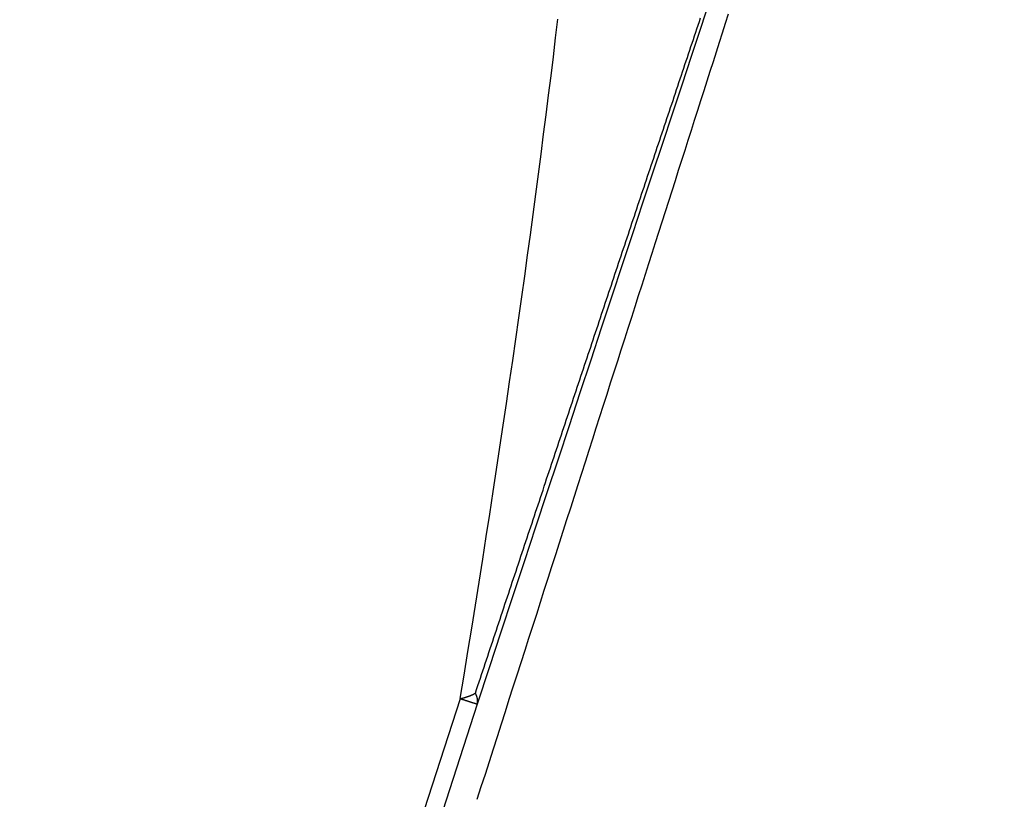
# Model space of a CAD drawing. Extents: x -18.8 to 56.1, y -25 to 61.
# Drawn here: x 38.4 to 39.9, y -3.1 to -1.9 of the extents above; entities that cross this region are included whole.
import ezdxf

# ---------------------------------------------------------------- set-up
doc = ezdxf.new("R2010")
doc.units = 0
doc.layers.get('0').update_dxf_attribs({"linetype": 'CONTINUOUS'})
doc.layers.get('DEFPOINTS').update_dxf_attribs({"linetype": 'CONTINUOUS'})
doc.layers.add('1', color=4, linetype='CONTINUOUS')
doc.layers.add('AM_5', color=3, linetype='CONTINUOUS')
doc.dimstyles.get("Standard").update_dxf_attribs({"dimtxt": 0.18, "dimasz": 0.18, "dimexe": 0.18, "dimexo": 0.0625, "dimgap": 0.09, "dimtad": 0, "dimtih": 1, "dimtoh": 1, "dimzin": 0, "dimcen": 0.09, "dimazin": 3, "dimtfac": 1, "dimtofl": 0, "dimtmove": 0, "dimatfit": 3})

# ---------------------------------------------------------------- blocks, each defined once
blk = doc.blocks.new('*U12')
at = {"layer": 'AM_5', "color": 0}
blk.add_text('∅50', height=1, dxfattribs=at).set_placement((53.1751, -0.5002))
blk = doc.blocks.new('*D5')
at = {"layer": 'AM_5', "color": 0}
for p, q in [((34.127, 24.9995), (55.4251, 24.9995)), ((54.4251, 23.9995), (54.4251, 0.5898)), ((54.4251, -23.9999), (54.4251, -0.5902)), ((34.0474, -24.9999), (55.4251, -24.9999))]:
    blk.add_line(p, q, dxfattribs=at)
for points in [[(54.2584, 23.9995), (54.5917, 23.9995), (54.4251, 24.9995)], [(54.2584, -23.9999), (54.5917, -23.9999), (54.4251, -24.9999)]]:
    blk.add_solid(points, dxfattribs=at)
at = {"layer": 'DEFPOINTS', "color": 0}
for p in [(34.0645, 24.9995), (33.9849, -24.9999), (54.4251, -24.9999)]:
    blk.add_point(p, dxfattribs=at)
blk.add_blockref('*U12', (0, 0))

msp = doc.modelspace()

# ---------------------------------------------------------------- linework, layer by layer
at = {"layer": '1', "color": 4, "linetype": 'CONTINUOUS'}
for p, q in [((38.923353, -3.263426), (39.037732, -2.910695)), ((39.063839, -2.919029), (38.94946, -3.27176))]:
    msp.add_line(p, q, dxfattribs=at)
for points in [[(39.4223, -1.83447, 0), (39.4081, -1.87716, 0), (39.3937, -1.9205, 0), (39.3792, -1.96447, 0), (39.3644, -2.00908, 0), (39.3494, -2.05433, 0), (39.3342, -2.10021, 0), (39.3188, -2.14673, 0), (39.3032, -2.19387, 0), (39.2875, -2.24164, 0), (39.2715, -2.29005, 0), (39.2552, -2.33907, 0), (39.2388, -2.38872, 0), (39.2222, -2.43899, 0), (39.2054, -2.48988, 0), (39.1884, -2.54138, 0), (39.1712, -2.59351, 0), (39.1538, -2.64624, 0), (39.1362, -2.69958, 0), (39.1184, -2.75354, 0), (39.1004, -2.8081, 0), (39.0822, -2.86326, 0), (39.0638, -2.91903, 0)], [(39.0377, -2.9107, 0), (39.0437, -2.87429, 0), (39.0495, -2.83812, 0), (39.0553, -2.80218, 0), (39.061, -2.76647, 0), (39.0666, -2.73099, 0), (39.0722, -2.69574, 0), (39.0777, -2.66073, 0), (39.083, -2.62594, 0), (39.0883, -2.5914, 0), (39.0936, -2.55708, 0), (39.0987, -2.523, 0), (39.1038, -2.48916, 0), (39.1088, -2.45555, 0), (39.1137, -2.42218, 0), (39.1185, -2.38904, 0), (39.1232, -2.35614, 0), (39.1279, -2.32348, 0), (39.1325, -2.29106, 0), (39.137, -2.25888, 0), (39.1414, -2.22693, 0), (39.1458, -2.19523, 0), (39.15, -2.16376, 0), (39.1542, -2.13254, 0), (39.1583, -2.10156, 0), (39.1623, -2.07082, 0), (39.1662, -2.04032, 0), (39.1701, -2.01006, 0), (39.1739, -1.98005, 0), (39.1776, -1.95028, 0), (39.1812, -1.92075, 0), (39.1847, -1.89147, 0), (39.1882, -1.86244, 0)], [(39.0638, -3.06597, 0), (39.0701, -3.04644, 0), (39.0764, -3.02698, 0), (39.0826, -3.00758, 0), (39.0888, -2.98825, 0), (39.0949, -2.969, 0), (39.1011, -2.94981, 0), (39.1072, -2.93069, 0), (39.1133, -2.91164, 0), (39.1194, -2.89266, 0), (39.1255, -2.87374, 0), (39.1315, -2.8549, 0), (39.1376, -2.83613, 0), (39.1435, -2.81743, 0), (39.1495, -2.79879, 0), (39.1555, -2.78023, 0), (39.1614, -2.76173, 0), (39.1673, -2.74331, 0), (39.1732, -2.72496, 0), (39.179, -2.70667, 0), (39.1849, -2.68846, 0), (39.1907, -2.67032, 0), (39.1965, -2.65224, 0), (39.2022, -2.63424, 0), (39.208, -2.61631, 0), (39.2137, -2.59845, 0), (39.2194, -2.58066, 0), (39.2251, -2.56294, 0), (39.2307, -2.54529, 0), (39.2364, -2.52771, 0), (39.242, -2.5102, 0), (39.2475, -2.49276, 0), (39.2531, -2.4754, 0), (39.2586, -2.45811, 0), (39.2641, -2.44088, 0), (39.2696, -2.42373, 0), (39.2751, -2.40665, 0), (39.2805, -2.38964, 0), (39.286, -2.37271, 0), (39.2914, -2.35584, 0), (39.2967, -2.33905, 0), (39.3021, -2.32233, 0), (39.3074, -2.30568, 0), (39.3127, -2.2891, 0), (39.318, -2.2726, 0), (39.3232, -2.25616, 0), (39.3285, -2.2398, 0), (39.3337, -2.22352, 0), (39.3389, -2.2073, 0), (39.344, -2.19116, 0), (39.3491, -2.17509, 0), (39.3543, -2.15909, 0), (39.3594, -2.14316, 0), (39.3644, -2.12731, 0), (39.3695, -2.11153, 0), (39.3745, -2.09582, 0), (39.3795, -2.08019, 0), (39.3844, -2.06463, 0), (39.3894, -2.04914, 0), (39.3943, -2.03373, 0), (39.3992, -2.01838, 0), (39.4041, -2.00312, 0), (39.4089, -1.98792, 0), (39.4137, -1.9728, 0), (39.4186, -1.95775, 0), (39.4233, -1.94278, 0), (39.4281, -1.92788, 0), (39.4328, -1.91305, 0), (39.4375, -1.8983, 0), (39.4422, -1.88362, 0), (39.4469, -1.86902, 0), (39.4515, -1.85449, 0)], [(39.0377, -2.9107, 0), (39.038, -2.91064, 0), (39.0382, -2.91059, 0), (39.0384, -2.91054, 0), (39.0386, -2.91048, 0), (39.0389, -2.91043, 0), (39.0391, -2.91037, 0), (39.0393, -2.91032, 0), (39.0395, -2.91027, 0), (39.0398, -2.91021, 0), (39.04, -2.91016, 0), (39.0402, -2.9101, 0), (39.0404, -2.91005, 0), (39.0407, -2.90999, 0), (39.0409, -2.90993, 0), (39.0411, -2.90988, 0), (39.0413, -2.90982, 0), (39.0415, -2.90976, 0), (39.0418, -2.90971, 0), (39.042, -2.90965, 0), (39.0422, -2.90959, 0), (39.0424, -2.90954, 0), (39.0426, -2.90948, 0), (39.0428, -2.90942, 0), (39.043, -2.90936, 0), (39.0433, -2.9093, 0), (39.0435, -2.90924, 0), (39.0437, -2.90919, 0), (39.0439, -2.90913, 0), (39.0441, -2.90907, 0), (39.0443, -2.90901, 0), (39.0445, -2.90895, 0), (39.0447, -2.90889, 0), (39.0449, -2.90883, 0), (39.0451, -2.90877, 0), (39.0453, -2.90871, 0), (39.0455, -2.90865, 0), (39.0457, -2.90858, 0), (39.0459, -2.90852, 0), (39.0461, -2.90846, 0), (39.0463, -2.9084, 0), (39.0465, -2.90834, 0), (39.0467, -2.90828, 0), (39.0469, -2.90821, 0), (39.0471, -2.90815, 0), (39.0473, -2.90809, 0), (39.0475, -2.90802, 0), (39.0477, -2.90796, 0), (39.0479, -2.9079, 0), (39.0481, -2.90783, 0), (39.0483, -2.90777, 0), (39.0485, -2.9077, 0), (39.0487, -2.90764, 0), (39.0489, -2.90758, 0), (39.0491, -2.90751, 0), (39.0493, -2.90745, 0), (39.0495, -2.90738, 0), (39.0496, -2.90731, 0), (39.0498, -2.90725, 0), (39.05, -2.90718, 0), (39.0502, -2.90712, 0), (39.0504, -2.90705, 0), (39.0506, -2.90698, 0), (39.0508, -2.90692, 0), (39.0509, -2.90685, 0), (39.0511, -2.90678, 0), (39.0513, -2.90671, 0), (39.0515, -2.90665, 0), (39.0517, -2.90658, 0), (39.0518, -2.90651, 0), (39.052, -2.90644, 0), (39.0522, -2.90637, 0), (39.0524, -2.9063, 0), (39.0525, -2.90624, 0), (39.0527, -2.90617, 0), (39.0529, -2.9061, 0), (39.0531, -2.90603, 0), (39.0532, -2.90596, 0), (39.0534, -2.90589, 0), (39.0536, -2.90582, 0), (39.0538, -2.90575, 0), (39.0539, -2.90568, 0), (39.0541, -2.9056, 0), (39.0543, -2.90553, 0), (39.0544, -2.90546, 0), (39.0546, -2.90539, 0), (39.0548, -2.90532, 0), (39.0549, -2.90525, 0), (39.0551, -2.90517, 0), (39.0552, -2.9051, 0), (39.0554, -2.90503, 0), (39.0556, -2.90496, 0), (39.0557, -2.90488, 0), (39.0559, -2.90481, 0), (39.056, -2.90474, 0), (39.0562, -2.90466, 0), (39.0564, -2.90459, 0), (39.0565, -2.90452, 0), (39.0567, -2.90444, 0), (39.0568, -2.90437, 0), (39.057, -2.90429, 0), (39.0571, -2.90422, 0), (39.0573, -2.90414, 0), (39.0574, -2.90407, 0), (39.0576, -2.90399, 0), (39.0577, -2.90391, 0), (39.0579, -2.90384, 0), (39.058, -2.90376, 0), (39.0582, -2.90369, 0), (39.0583, -2.90361, 0), (39.0585, -2.90353, 0), (39.0586, -2.90346, 0), (39.0588, -2.90338, 0), (39.0589, -2.9033, 0), (39.0591, -2.90322, 0), (39.0592, -2.90315, 0), (39.0593, -2.90307, 0), (39.0595, -2.90299, 0), (39.0596, -2.90291, 0), (39.0598, -2.90283, 0), (39.0599, -2.90275, 0), (39.06, -2.90268, 0), (39.0602, -2.9026, 0), (39.0603, -2.90252, 0), (39.0604, -2.90244, 0), (39.0606, -2.90236, 0), (39.0607, -2.90228, 0), (39.0608, -2.9022, 0), (39.061, -2.90212, 0)], [(39.0377, -2.9107, 0), (39.0381, -2.91082, 0), (39.0385, -2.91094, 0), (39.0389, -2.91106, 0), (39.0393, -2.91119, 0), (39.0396, -2.91131, 0), (39.04, -2.91143, 0), (39.0404, -2.91154, 0), (39.0407, -2.91166, 0), (39.0411, -2.91178, 0), (39.0415, -2.9119, 0), (39.0418, -2.91201, 0), (39.0422, -2.91212, 0), (39.0425, -2.91224, 0), (39.0429, -2.91235, 0), (39.0432, -2.91246, 0), (39.0436, -2.91257, 0), (39.0439, -2.91268, 0), (39.0443, -2.91279, 0), (39.0446, -2.9129, 0), (39.0449, -2.91301, 0), (39.0453, -2.91311, 0), (39.0456, -2.91322, 0), (39.0459, -2.91332, 0), (39.0462, -2.91343, 0), (39.0465, -2.91353, 0), (39.0469, -2.91363, 0), (39.0472, -2.91373, 0), (39.0475, -2.91383, 0), (39.0478, -2.91393, 0), (39.0481, -2.91403, 0), (39.0484, -2.91413, 0), (39.0487, -2.91422, 0), (39.049, -2.91432, 0), (39.0493, -2.91441, 0), (39.0496, -2.91451, 0), (39.0499, -2.9146, 0), (39.0502, -2.91469, 0), (39.0504, -2.91478, 0), (39.0507, -2.91487, 0), (39.051, -2.91496, 0), (39.0513, -2.91505, 0), (39.0516, -2.91514, 0), (39.0518, -2.91522, 0), (39.0521, -2.91531, 0), (39.0523, -2.91539, 0), (39.0526, -2.91547, 0), (39.0529, -2.91556, 0), (39.0531, -2.91564, 0), (39.0534, -2.91572, 0), (39.0536, -2.9158, 0), (39.0539, -2.91588, 0), (39.0541, -2.91596, 0), (39.0544, -2.91603, 0), (39.0546, -2.91611, 0), (39.0548, -2.91618, 0), (39.0551, -2.91626, 0), (39.0553, -2.91633, 0), (39.0555, -2.9164, 0), (39.0557, -2.91647, 0), (39.0559, -2.91654, 0), (39.0562, -2.91661, 0), (39.0564, -2.91668, 0), (39.0566, -2.91675, 0), (39.0568, -2.91681, 0), (39.057, -2.91688, 0), (39.0572, -2.91694, 0), (39.0574, -2.91701, 0), (39.0576, -2.91707, 0), (39.0578, -2.91713, 0), (39.058, -2.91719, 0), (39.0582, -2.91725, 0), (39.0584, -2.91731, 0), (39.0585, -2.91737, 0), (39.0587, -2.91742, 0), (39.0589, -2.91748, 0), (39.0591, -2.91753, 0), (39.0592, -2.91759, 0), (39.0594, -2.91764, 0), (39.0596, -2.91769, 0), (39.0597, -2.91774, 0), (39.0599, -2.91779, 0), (39.06, -2.91784, 0), (39.0602, -2.91789, 0), (39.0603, -2.91794, 0), (39.0605, -2.91798, 0), (39.0606, -2.91803, 0), (39.0608, -2.91807, 0), (39.0609, -2.91812, 0), (39.061, -2.91816, 0), (39.0612, -2.9182, 0), (39.0613, -2.91824, 0), (39.0614, -2.91828, 0), (39.0615, -2.91832, 0), (39.0616, -2.91835, 0), (39.0618, -2.91839, 0), (39.0619, -2.91842, 0), (39.062, -2.91846, 0), (39.0621, -2.91849, 0), (39.0622, -2.91852, 0), (39.0623, -2.91856, 0), (39.0624, -2.91859, 0), (39.0625, -2.91862, 0), (39.0626, -2.91864, 0), (39.0627, -2.91867, 0), (39.0627, -2.9187, 0), (39.0628, -2.91872, 0), (39.0629, -2.91875, 0), (39.063, -2.91877, 0), (39.063, -2.91879, 0), (39.0631, -2.91881, 0), (39.0632, -2.91883, 0), (39.0632, -2.91885, 0), (39.0633, -2.91887, 0), (39.0634, -2.91889, 0), (39.0634, -2.91891, 0), (39.0635, -2.91892, 0), (39.0635, -2.91894, 0), (39.0636, -2.91895, 0), (39.0636, -2.91896, 0), (39.0636, -2.91897, 0), (39.0637, -2.91898, 0), (39.0637, -2.91899, 0), (39.0637, -2.919, 0), (39.0638, -2.91901, 0), (39.0638, -2.91902, 0), (39.0638, -2.91902, 0), (39.0638, -2.91903, 0), (39.0638, -2.91903, 0)], [(39.0638, -2.91903, 0), (39.0639, -2.91891, 0), (39.0639, -2.9188, 0), (39.0639, -2.91868, 0), (39.064, -2.91856, 0), (39.064, -2.91844, 0), (39.064, -2.91833, 0), (39.064, -2.91821, 0), (39.0641, -2.91809, 0), (39.0641, -2.91797, 0), (39.0641, -2.91785, 0), (39.0641, -2.91773, 0), (39.0642, -2.91761, 0), (39.0642, -2.91749, 0), (39.0642, -2.91737, 0), (39.0642, -2.91725, 0), (39.0642, -2.91713, 0), (39.0642, -2.91701, 0), (39.0643, -2.91689, 0), (39.0643, -2.91677, 0), (39.0643, -2.91665, 0), (39.0643, -2.91653, 0), (39.0643, -2.91641, 0), (39.0643, -2.91628, 0), (39.0643, -2.91616, 0), (39.0644, -2.91604, 0), (39.0644, -2.91592, 0), (39.0644, -2.91579, 0), (39.0644, -2.91567, 0), (39.0644, -2.91554, 0), (39.0644, -2.91542, 0), (39.0644, -2.9153, 0), (39.0644, -2.91517, 0), (39.0644, -2.91505, 0), (39.0644, -2.91492, 0), (39.0644, -2.9148, 0), (39.0644, -2.91467, 0), (39.0644, -2.91454, 0), (39.0644, -2.91442, 0), (39.0644, -2.91429, 0), (39.0644, -2.91417, 0), (39.0644, -2.91404, 0), (39.0644, -2.91391, 0), (39.0644, -2.91378, 0), (39.0644, -2.91366, 0), (39.0644, -2.91353, 0), (39.0644, -2.9134, 0), (39.0644, -2.91327, 0), (39.0644, -2.91314, 0), (39.0644, -2.91302, 0), (39.0643, -2.91289, 0), (39.0643, -2.91276, 0), (39.0643, -2.91263, 0), (39.0643, -2.9125, 0), (39.0643, -2.91237, 0), (39.0643, -2.91224, 0), (39.0643, -2.91211, 0), (39.0642, -2.91198, 0), (39.0642, -2.91185, 0), (39.0642, -2.91171, 0), (39.0642, -2.91158, 0), (39.0642, -2.91145, 0), (39.0642, -2.91132, 0), (39.0641, -2.91119, 0), (39.0641, -2.91105, 0), (39.0641, -2.91092, 0), (39.0641, -2.91079, 0), (39.064, -2.91066, 0), (39.064, -2.91052, 0), (39.064, -2.91039, 0), (39.064, -2.91025, 0), (39.0639, -2.91012, 0), (39.0639, -2.90999, 0), (39.0639, -2.90985, 0), (39.0638, -2.90972, 0), (39.0638, -2.90958, 0), (39.0638, -2.90945, 0), (39.0637, -2.90931, 0), (39.0637, -2.90918, 0), (39.0637, -2.90904, 0), (39.0636, -2.9089, 0), (39.0636, -2.90877, 0), (39.0636, -2.90863, 0), (39.0635, -2.90849, 0), (39.0635, -2.90836, 0), (39.0635, -2.90822, 0), (39.0634, -2.90808, 0), (39.0634, -2.90795, 0), (39.0633, -2.90781, 0), (39.0633, -2.90767, 0), (39.0632, -2.90753, 0), (39.0632, -2.90739, 0), (39.0632, -2.90725, 0), (39.0631, -2.90711, 0), (39.0631, -2.90698, 0), (39.063, -2.90684, 0), (39.063, -2.9067, 0), (39.0629, -2.90656, 0), (39.0629, -2.90642, 0), (39.0628, -2.90628, 0), (39.0628, -2.90614, 0), (39.0627, -2.90599, 0), (39.0627, -2.90585, 0), (39.0626, -2.90571, 0), (39.0625, -2.90557, 0), (39.0625, -2.90543, 0), (39.0624, -2.90529, 0), (39.0624, -2.90515, 0), (39.0623, -2.905, 0), (39.0623, -2.90486, 0), (39.0622, -2.90472, 0), (39.0621, -2.90458, 0), (39.0621, -2.90443, 0), (39.062, -2.90429, 0), (39.0619, -2.90415, 0), (39.0619, -2.904, 0), (39.0618, -2.90386, 0), (39.0618, -2.90372, 0), (39.0617, -2.90357, 0), (39.0616, -2.90343, 0), (39.0615, -2.90328, 0), (39.0615, -2.90314, 0), (39.0614, -2.90299, 0), (39.0613, -2.90285, 0), (39.0613, -2.9027, 0), (39.0612, -2.90256, 0), (39.0611, -2.90241, 0), (39.061, -2.90226, 0), (39.061, -2.90212, 0)]]:
    msp.add_polyline3d(points, dxfattribs=at)
at = {"layer": '1', "color": 4}
msp.add_polyline3d([(39.061, -2.90212, 0), (39.0629, -2.8964, 0), (39.0648, -2.89069, 0), (39.0667, -2.88498, 0), (39.0686, -2.87927, 0), (39.0705, -2.87356, 0), (39.0724, -2.86785, 0), (39.0743, -2.86214, 0), (39.0762, -2.85643, 0), (39.0781, -2.85072, 0), (39.08, -2.84502, 0), (39.0819, -2.83931, 0), (39.0838, -2.8336, 0), (39.0857, -2.8279, 0), (39.0876, -2.82219, 0), (39.0895, -2.81649, 0), (39.0914, -2.81079, 0), (39.0933, -2.80508, 0), (39.0952, -2.79938, 0), (39.0971, -2.79368, 0), (39.099, -2.78798, 0), (39.1009, -2.78228, 0), (39.1028, -2.77658, 0), (39.1047, -2.77088, 0), (39.1066, -2.76518, 0), (39.1085, -2.75948, 0), (39.1104, -2.75379, 0), (39.1123, -2.74809, 0), (39.1141, -2.7424, 0), (39.116, -2.7367, 0), (39.1179, -2.73101, 0), (39.1198, -2.72531, 0), (39.1217, -2.71962, 0), (39.1236, -2.71393, 0), (39.1255, -2.70824, 0), (39.1274, -2.70255, 0), (39.1293, -2.69686, 0), (39.1312, -2.69117, 0), (39.1331, -2.68548, 0), (39.135, -2.6798, 0), (39.1369, -2.67411, 0), (39.1388, -2.66842, 0), (39.1407, -2.66274, 0), (39.1426, -2.65705, 0), (39.1445, -2.65137, 0), (39.1464, -2.64569, 0), (39.1483, -2.64001, 0), (39.1501, -2.63433, 0), (39.152, -2.62865, 0), (39.1539, -2.62297, 0), (39.1558, -2.61729, 0), (39.1577, -2.61161, 0), (39.1596, -2.60594, 0), (39.1615, -2.60026, 0), (39.1634, -2.59459, 0), (39.1653, -2.58891, 0), (39.1672, -2.58324, 0), (39.1691, -2.57757, 0), (39.1709, -2.5719, 0), (39.1728, -2.56623, 0), (39.1747, -2.56056, 0), (39.1766, -2.55489, 0), (39.1785, -2.54922, 0), (39.1804, -2.54355, 0), (39.1823, -2.53789, 0), (39.1842, -2.53222, 0), (39.1861, -2.52656, 0), (39.1879, -2.5209, 0), (39.1898, -2.51523, 0), (39.1917, -2.50957, 0), (39.1936, -2.50391, 0), (39.1955, -2.49825, 0), (39.1974, -2.4926, 0), (39.1993, -2.48694, 0), (39.2011, -2.48128, 0), (39.203, -2.47563, 0), (39.2049, -2.46997, 0), (39.2068, -2.46432, 0), (39.2087, -2.45867, 0), (39.2106, -2.45302, 0), (39.2125, -2.44737, 0), (39.2143, -2.44172, 0), (39.2162, -2.43607, 0), (39.2181, -2.43042, 0), (39.22, -2.42478, 0), (39.2219, -2.41913, 0), (39.2238, -2.41349, 0), (39.2256, -2.40785, 0), (39.2275, -2.4022, 0), (39.2294, -2.39656, 0), (39.2313, -2.39092, 0), (39.2332, -2.38529, 0), (39.235, -2.37965, 0), (39.2369, -2.37401, 0), (39.2388, -2.36838, 0), (39.2407, -2.36274, 0), (39.2426, -2.35711, 0), (39.2444, -2.35148, 0), (39.2463, -2.34585, 0), (39.2482, -2.34022, 0), (39.2501, -2.33459, 0), (39.2519, -2.32896, 0), (39.2538, -2.32334, 0), (39.2557, -2.31771, 0), (39.2576, -2.31209, 0), (39.2595, -2.30646, 0), (39.2613, -2.30084, 0), (39.2632, -2.29522, 0), (39.2651, -2.2896, 0), (39.267, -2.28399, 0), (39.2688, -2.27837, 0), (39.2707, -2.27275, 0), (39.2726, -2.26714, 0), (39.2744, -2.26153, 0), (39.2763, -2.25591, 0), (39.2782, -2.2503, 0), (39.2801, -2.24469, 0), (39.2819, -2.23909, 0), (39.2838, -2.23348, 0), (39.2857, -2.22787, 0), (39.2875, -2.22227, 0), (39.2894, -2.21666, 0), (39.2913, -2.21106, 0), (39.2932, -2.20546, 0), (39.295, -2.19986, 0), (39.2969, -2.19426, 0), (39.2988, -2.18867, 0), (39.3006, -2.18307, 0), (39.3025, -2.17748, 0), (39.3044, -2.17188, 0), (39.3062, -2.16629, 0), (39.3081, -2.1607, 0), (39.31, -2.15511, 0), (39.3118, -2.14952, 0), (39.3137, -2.14394, 0), (39.3156, -2.13835, 0), (39.3174, -2.13277, 0), (39.3193, -2.12718, 0), (39.3212, -2.1216, 0), (39.323, -2.11602, 0), (39.3249, -2.11044, 0), (39.3267, -2.10486, 0), (39.3286, -2.09929, 0), (39.3305, -2.09371, 0), (39.3323, -2.08814, 0), (39.3342, -2.08256, 0), (39.3361, -2.07699, 0), (39.3379, -2.07142, 0), (39.3398, -2.06586, 0), (39.3416, -2.06029, 0), (39.3435, -2.05472, 0), (39.3454, -2.04916, 0), (39.3472, -2.0436, 0), (39.3491, -2.03803, 0), (39.3509, -2.03247, 0), (39.3528, -2.02692, 0), (39.3546, -2.02136, 0), (39.3565, -2.0158, 0), (39.3584, -2.01025, 0), (39.3602, -2.0047, 0), (39.3621, -1.99914, 0), (39.3639, -1.99359, 0), (39.3658, -1.98805, 0), (39.3676, -1.9825, 0), (39.3695, -1.97695, 0), (39.3713, -1.97141, 0), (39.3732, -1.96587, 0), (39.375, -1.96033, 0), (39.3769, -1.95479, 0), (39.3787, -1.94925, 0), (39.3806, -1.94371, 0), (39.3824, -1.93818, 0), (39.3843, -1.93265, 0), (39.3861, -1.92712, 0), (39.388, -1.92159, 0), (39.3898, -1.91606, 0), (39.3917, -1.91053, 0), (39.3935, -1.90501, 0), (39.3954, -1.89948, 0), (39.3972, -1.89396, 0), (39.3991, -1.88844, 0), (39.4009, -1.88293, 0), (39.4028, -1.87741, 0), (39.4046, -1.87189, 0), (39.4065, -1.86638, 0), (39.4083, -1.86087, 0)], dxfattribs=at)

# ---------------------------------------------------------------- dimensions: what is measured, and where the dimension line sits
at = {"layer": 'AM_5'}
dim = msp.add_linear_dim(base=(54.42506, -24.999942), p1=(34.064486, 24.999536), p2=(33.984892, -24.999942), angle=90, text='%%C<>', dimstyle='Standard', override={"dimtxt": 1, "dimasz": 1, "dimexe": 1, "dimdec": 0, "dimpost": '', "dimlwd": -3}, dxfattribs=at)
dim.commit()
dim.dimension.update_dxf_attribs({"geometry": '*D5', "text_midpoint": (54.42506, -0.000203)})

doc.saveas('drawing.dxf')
